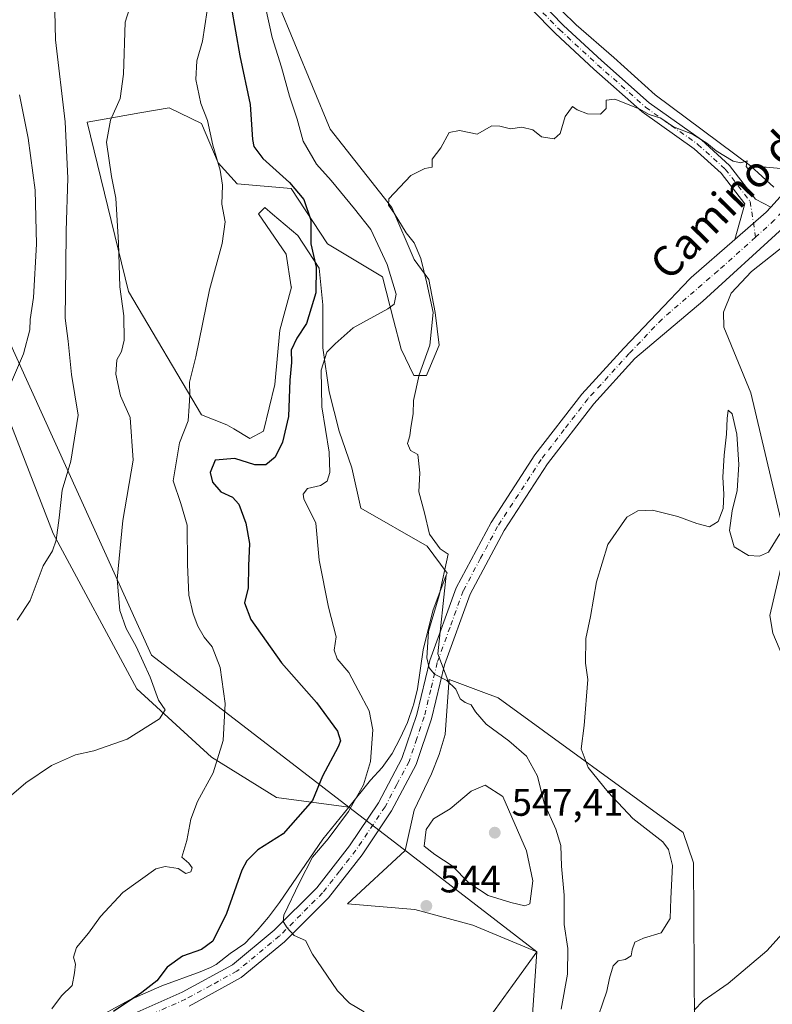
# Model space of a CAD drawing. Units: metres. Extents: x 600626 to 604085, y 4729164 to 4731528.
# Drawn here: x 601521 to 601718, y 4731136 to 4731393 of the extents above; entities that cross this region are included whole.
import ezdxf
from ezdxf.enums import TextEntityAlignment as Align

# ---------------------------------------------------------------- set-up
doc = ezdxf.new("R2010")
doc.units = ezdxf.units.M
doc.header["$MEASUREMENT"] = 0
doc.linetypes.add('DGN Style 4', pattern=[2.6384748266838614, 1.318413404963828, -0.6592067024819142, 0.001648016756204785, -0.6592067024819142])
for name, color, linetype, lineweight in [('Arbolado forestal CxS', 92, 'Continuous', 0), ('Camino Cxs', 7, 'Continuous', 0), ('Camino eje', 30, 'DGN Style 4', 13), ('Corriente natural lineal', 142, 'Continuous', 13), ('Cultivos herbáceos CxS', 92, 'Continuous', 0), ('Curva de nivel maestra', 30, 'Continuous', 30), ('Curva de nivel normal', 30, 'Continuous', 0), ('Matorral CxS', 135, 'Continuous', 0), ('Municipio', 91, 'Continuous', 13), ('Municipio CxS', 4, 'Continuous', 0), ('Núcleo urbano CxS', 7, 'Continuous', 0), ('Pista no pavimentada Cxs', 111, 'Continuous', 0), ('Pista no pavimentada eje', 91, 'DGN Style 4', 0), ('Punto de cota en terreno', 7, 'Continuous', 0), ('Rótulo de punto de cota en terreno', 7, 'Continuous', 0), ('Texto cartográfico', 7, 'Continuous', 0)]:
    doc.layers.add(name, color=color, linetype=linetype, lineweight=lineweight)
doc.styles.add('Style-Arial', font='txt')

# ---------------------------------------------------------------- blocks, each defined once
blk = doc.blocks.new('*U15')
at = {"layer": 'Cultivos herbáceos CxS', "color": 92, "linetype": 'Continuous', "lineweight": 0}
blk.add_polyline3d([(601697.1709000003, 4731130.851700001, 530.2241999999969), (601696.9040000001, 4731173.1305, 533.7967999999964), (601694.1741000004, 4731181.080700001, 533.2743000000046), (601645.8992999997, 4731216.211300001, 537.5090999999958), (601641.4555000003, 4731217.8771, 538.1442999999999), (601633.1217, 4731221.000700001, 539.934500000003), (601633.0588999996, 4731220.549500001, 539.9784000000072), (601632.9989, 4731220.119899999, 540.020399999994), (601630.1597999996, 4731227.7283, 539.8859999999986), (601632.3251, 4731248.2424, 540.0712000000058), (601632.5403000005, 4731248.806700001, 540.0415000000066), (601632.5433, 4731248.8147, 540.0409999999974), (601627.3397000004, 4731255.807399999, 540.3147000000026), (601609.9823000003, 4731265.7257, 542.6110999999946), (601607.6898999996, 4731276.3215, 542.686400000006), (601604.3916999997, 4731285.885399999, 543.3745999999956), (601601.7533, 4731296.107799999, 544.429999999993), (601600.1052999999, 4731307.650900001, 546.6367000000029), (601600.1057000002, 4731318.863, 549.2373999999982), (601599.1168999998, 4731328.4266, 549.9783000000025), (601593.5113000004, 4731337.001700001, 551.1775999999954), (601586.9787, 4731342.527600001, 552.1022999999988), (601584.9348999998, 4731344.256300001, 552.4423999999999), (601583.2873000001, 4731342.608300001, 553.0540000000037), (601590.5411, 4731332.055500001, 552.9618999999948), (601591.8529000003, 4731323.542300001, 553.0277999999962), (601591.8623000003, 4731323.479699999, 553.0265999999974), (601588.8931999998, 4731312.267700001, 552.5501999999979), (601587.5734999999, 4731298.086999999, 552.3310000000056), (601584.6056000004, 4731285.8861, 552.7979999999952), (601580.9779000003, 4731283.906500001, 553.1680999999953), (601576.8416999998, 4731286.433900001, 553.5708000000013), (601575.0412999997, 4731287.5339, 553.795100000003), (601568.3525, 4731290.130200001, 554.4103000000032), (601549.3321000002, 4731322.319300001, 559.4603999999963), (601538.4830999998, 4731366.5713, 562.7385000000068), (601542.0164999999, 4731367.183, 561.4421000000002), (601552.3103, 4731368.965100001, 558.2393000000011), (601559.9754999997, 4731370.292300001, 556.7295000000013), (601568.3542, 4731366.2126, 555.4750000000058), (601572.7427000003, 4731355.972300001, 554.6845999999932), (601577.7467, 4731350.4527, 553.8405000000057), (601591.7982999999, 4731349.2127, 549.9872000000032), (601601.2747, 4731334.7554, 549.4094999999943), (601615.6810999997, 4731326.172499999, 546.1327000000019), (601618.5739000002, 4731314.905300001, 544.5602000000072), (601620.5510999998, 4731307.320699999, 542.959600000002), (601623.8497000001, 4731300.394900001, 540.7690000000002), (601627.1475000001, 4731300.3948, 539.7556999999942), (601627.3174999999, 4731300.801899999, 539.7232999999978), (601630.4439000003, 4731308.3103, 539.6474000000017), (601629.4562999997, 4731316.884600001, 540.1496000000043), (601627.8079000004, 4731325.458500001, 539.8521000000037), (601623.9051000001, 4731330.681100001, 540.7782000000007), (601618.0997000001, 4731344.266200001, 540.1735000000045), (601602.0059000002, 4731364.7499, 541.9545000000071), (601578.9313000003, 4731420.5591, 546.2685999999958)], dxfattribs=at)
blk = doc.blocks.new('*U16')
at = {"layer": 'Núcleo urbano CxS', "color": 7, "linetype": 'Continuous', "lineweight": 0}
blk.add_polyline3d([(601539.3432999998, 4731131.6755, 551.4584999999934), (601549.5062999995, 4731137.274499999, 551.1454999999987), (601558.0192999998, 4731140.964299999, 549.8441000000021), (601568.0553000001, 4731144.654100001, 548.8062999999966), (601570.7414999995, 4731145.817100001, 548.7491000000009), (601572.2474999996, 4731146.574100001, 548.7445000000008), (601575.8894999997, 4731149.415100001, 547.9986999999965), (601579.6935000002, 4731152.074100001, 547.0022000000026), (601582.8904999997, 4731155.4319, 546.4526999999945), (601585.9266999997, 4731158.9147, 546.6189000000013), (601588.7717000004, 4731162.7521, 547.2477999999974), (601600.0790999997, 4731179.307499999, 546.472099999999), (601606.8570999998, 4731187.6797, 546.6809999999969), (601606.8602999998, 4731187.6819, 546.6800999999978), (601612.5641000001, 4731194.727499999, 545.0817999999999), (601615.5630999999, 4731198.0449, 543.6635999999999), (601618.2374999998, 4731201.6721, 542.4113999999972), (601620.3141000001, 4731205.6753, 542.0562000000064), (601622.1825000001, 4731209.812899999, 541.4532000000036), (601623.6787, 4731214.1229, 541.1481000000058), (601623.7275, 4731214.315300001, 541.139599999995), (601624.8059, 4731218.5689, 540.902900000001), (601626.3331000004, 4731228.757300001, 540.3928000000016), (601628.8321000002, 4731238.9663, 540.1591999999946), (601632.3251, 4731248.2424, 540.0712000000058), (601630.1597999996, 4731227.7283, 539.8859999999986), (601632.9989, 4731220.119899999, 540.020399999994), (601632.0635000002, 4731206.618100001, 540.8923000000068), (601630.4824999999, 4731201.423699999, 541.124800000005), (601628.4703000003, 4731196.3521, 541.4458000000013), (601623.9331, 4731186.893100001, 542.2369000000035), (601621.5619000001, 4731176.3663, 543.5430999999953), (601606.5018999996, 4731162.419500001, 543.9869999999937), (601624.0859000003, 4731160.933300001, 544.0714000000007), (601639.2663000004, 4731156.8849, 544.2005000000064), (601655.9823000003, 4731149.882300001, 543.8742000000057), (601655.9823000003, 4731149.877900001, 543.8739999999962), (601653.8082999998, 4731118.372099999, 541.452900000004)], dxfattribs=at)
blk = doc.blocks.new('5PATER')
at = {"layer": 'Punto de cota en terreno', "linetype": 'Continuous', "lineweight": 0}
h = blk.add_hatch(color=51, dxfattribs=at)
edge = h.paths.add_edge_path()
edge.add_ellipse((0, 0), major_axis=(-0.1095731443231308, -0.1110710700762829), ratio=0.9994222409660322, start_angle=0, end_angle=360)

msp = doc.modelspace()

# ---------------------------------------------------------------- linework, layer by layer
at = {"layer": 'Arbolado forestal CxS', "color": 92, "linetype": 'Continuous', "lineweight": 0}
for points in [[(601578.9313000003, 4731420.5591, 546.2685999999958), (601602.0059000002, 4731364.7499, 541.9545000000071), (601618.0997000001, 4731344.266200001, 540.1735000000045), (601623.9051000001, 4731330.681100001, 540.7782000000007), (601627.8079000004, 4731325.458500001, 539.8521000000037), (601629.4562999997, 4731316.884600001, 540.1496000000043), (601630.4439000003, 4731308.3103, 539.6474000000017), (601627.3174999999, 4731300.801899999, 539.7232999999978), (601627.1475000001, 4731300.3948, 539.7556999999942), (601623.8497000001, 4731300.394900001, 540.7690000000002), (601620.5510999998, 4731307.320699999, 542.959600000002), (601618.5739000002, 4731314.905300001, 544.5602000000072), (601615.6810999997, 4731326.172499999, 546.1327000000019), (601601.2747, 4731334.7554, 549.4094999999943), (601591.7982999999, 4731349.2127, 549.9872000000032), (601577.7467, 4731350.4527, 553.8405000000057), (601572.7427000003, 4731355.972300001, 554.6845999999932), (601568.3542, 4731366.2126, 555.4750000000058), (601559.9754999997, 4731370.292300001, 556.7295000000013), (601552.3103, 4731368.965100001, 558.2393000000011), (601542.0164999999, 4731367.183, 561.4421000000002), (601538.4830999998, 4731366.5713, 562.7385000000068), (601549.3321000002, 4731322.319300001, 559.4603999999963), (601568.3525, 4731290.130200001, 554.4103000000032), (601575.0412999997, 4731287.5339, 553.795100000003), (601576.8416999998, 4731286.433900001, 553.5708000000013), (601580.9779000003, 4731283.906500001, 553.1680999999953), (601584.6056000004, 4731285.8861, 552.7979999999952), (601587.5734999999, 4731298.086999999, 552.3310000000056), (601588.8931999998, 4731312.267700001, 552.5501999999979), (601591.8623000003, 4731323.479699999, 553.0265999999974), (601591.8529000003, 4731323.542300001, 553.0277999999962), (601590.5411, 4731332.055500001, 552.9618999999948), (601583.2873000001, 4731342.608300001, 553.0540000000037), (601584.9348999998, 4731344.256300001, 552.4423999999999), (601586.9787, 4731342.527600001, 552.1022999999988), (601593.5113000004, 4731337.001700001, 551.1775999999954), (601599.1168999998, 4731328.4266, 549.9783000000025), (601600.1057000002, 4731318.863, 549.2373999999982), (601600.1052999999, 4731307.650900001, 546.6367000000029), (601601.7533, 4731296.107799999, 544.429999999993), (601604.3916999997, 4731285.885399999, 543.3745999999956), (601607.6898999996, 4731276.3215, 542.686400000006), (601609.9823000003, 4731265.7257, 542.6110999999946), (601627.3397000004, 4731255.807399999, 540.3147000000026), (601632.5433, 4731248.8147, 540.0409999999974), (601632.5403000005, 4731248.806700001, 540.0415000000066), (601632.3251, 4731248.2424, 540.0712000000058), (601628.8321000002, 4731238.9663, 540.1591999999946), (601626.3331000004, 4731228.757300001, 540.3928000000016), (601624.8059, 4731218.5689, 540.902900000001), (601623.7275, 4731214.315300001, 541.139599999995), (601623.6787, 4731214.1229, 541.1481000000058), (601622.1825000001, 4731209.812899999, 541.4532000000036), (601620.3141000001, 4731205.6753, 542.0562000000064), (601618.2374999998, 4731201.6721, 542.4113999999972), (601615.5630999999, 4731198.0449, 543.6635999999999), (601612.5641000001, 4731194.727499999, 545.0817999999999), (601606.8602999998, 4731187.6819, 546.6800999999978), (601606.8570999998, 4731187.6797, 546.6809999999969), (601588.0033, 4731190.1897, 551.5197999999946), (601570.9804999996, 4731200.7281, 556.5953000000009), (601551.5258999999, 4731218.562100001, 560.8660999999993), (601529.6398999998, 4731259.093699999, 565.2627999999969), (601504.5119000003, 4731323.9441, 576.3509000000049)], [(601578.9313000003, 4731420.5591, 546.2685999999958), (601602.0059000002, 4731364.7499, 541.9545000000071), (601618.0997000001, 4731344.266200001, 540.1735000000045), (601623.9051000001, 4731330.681100001, 540.7782000000007), (601627.8079000004, 4731325.458500001, 539.8521000000037), (601629.4562999997, 4731316.884600001, 540.1496000000043), (601630.4439000003, 4731308.3103, 539.6474000000017), (601627.3174999999, 4731300.801899999, 539.7232999999978), (601627.1475000001, 4731300.3948, 539.7556999999942), (601623.8497000001, 4731300.394900001, 540.7690000000002), (601620.5510999998, 4731307.320699999, 542.959600000002), (601618.5739000002, 4731314.905300001, 544.5602000000072), (601615.6810999997, 4731326.172499999, 546.1327000000019), (601601.2747, 4731334.7554, 549.4094999999943), (601591.7982999999, 4731349.2127, 549.9872000000032), (601577.7467, 4731350.4527, 553.8405000000057), (601572.7427000003, 4731355.972300001, 554.6845999999932), (601568.3542, 4731366.2126, 555.4750000000058), (601559.9754999997, 4731370.292300001, 556.7295000000013), (601552.3103, 4731368.965100001, 558.2393000000011), (601542.0164999999, 4731367.183, 561.4421000000002), (601538.4830999998, 4731366.5713, 562.7385000000068), (601549.3321000002, 4731322.319300001, 559.4603999999963), (601568.3525, 4731290.130200001, 554.4103000000032), (601575.0412999997, 4731287.5339, 553.795100000003), (601576.8416999998, 4731286.433900001, 553.5708000000013), (601580.9779000003, 4731283.906500001, 553.1680999999953), (601584.6056000004, 4731285.8861, 552.7979999999952), (601587.5734999999, 4731298.086999999, 552.3310000000056), (601588.8931999998, 4731312.267700001, 552.5501999999979), (601591.8623000003, 4731323.479699999, 553.0265999999974), (601591.8529000003, 4731323.542300001, 553.0277999999962), (601590.5411, 4731332.055500001, 552.9618999999948), (601583.2873000001, 4731342.608300001, 553.0540000000037), (601584.9348999998, 4731344.256300001, 552.4423999999999), (601586.9787, 4731342.527600001, 552.1022999999988), (601593.5113000004, 4731337.001700001, 551.1775999999954), (601599.1168999998, 4731328.4266, 549.9783000000025), (601600.1057000002, 4731318.863, 549.2373999999982), (601600.1052999999, 4731307.650900001, 546.6367000000029), (601601.7533, 4731296.107799999, 544.429999999993), (601604.3916999997, 4731285.885399999, 543.3745999999956), (601607.6898999996, 4731276.3215, 542.686400000006), (601609.9823000003, 4731265.7257, 542.6110999999946), (601627.3397000004, 4731255.807399999, 540.3147000000026), (601632.5433, 4731248.8147, 540.0409999999974), (601632.5403000005, 4731248.806700001, 540.0415000000066), (601632.3251, 4731248.2424, 540.0712000000058)], [(601488.5932999998, 4731374.189300001, 583.1371999999974), (601489.1105000004, 4731351.5055, 582.590400000001), (601504.5119000003, 4731323.9441, 576.3509000000049), (601529.6398999998, 4731259.093699999, 565.2627999999969), (601551.5258999999, 4731218.562100001, 560.8660999999993), (601570.9804999996, 4731200.7281, 556.5953000000009), (601588.0033, 4731190.1897, 551.5197999999946), (601606.8570999998, 4731187.6797, 546.6809999999969)], [(601632.3251, 4731248.2424, 540.0712000000058), (601628.8321000002, 4731238.9663, 540.1591999999946), (601626.3331000004, 4731228.757300001, 540.3928000000016), (601624.8059, 4731218.5689, 540.902900000001), (601623.7275, 4731214.315300001, 541.139599999995), (601623.6787, 4731214.1229, 541.1481000000058), (601622.1825000001, 4731209.812899999, 541.4532000000036), (601620.3141000001, 4731205.6753, 542.0562000000064), (601618.2374999998, 4731201.6721, 542.4113999999972), (601615.5630999999, 4731198.0449, 543.6635999999999), (601612.5641000001, 4731194.727499999, 545.0817999999999), (601606.8602999998, 4731187.6819, 546.6800999999978), (601606.8570999998, 4731187.6797, 546.6809999999969)]]:
    msp.add_polyline3d(points, dxfattribs=at)
at = {"layer": 'Camino Cxs', "color": 7, "linetype": 'Continuous', "lineweight": 0, "extrusion": (0.04619658067481299, -0.0974843265156363, 0.9941643133897677), "elevation": -432898.0924117345, "flags": 128}
msp.add_lwpolyline([(2569872.650016987, 3994489.438450137), (2569883.051603635, 3994492.39090309), (2569884.768594762, 3994493.103755938)], dxfattribs=at)
at = {"layer": 'Camino Cxs', "color": 7, "linetype": 'Continuous', "lineweight": 0}
for points in [[(601707.7216999996, 4731335.9209, 539.3113000000012), (601710.2977, 4731345.2327, 539.6478999999963), (601704.1069, 4731353.235500001, 539.9627000000038), (601697.1271000003, 4731359.594900001, 540.4176000000007), (601683.4830999998, 4731369.272700001, 540.4174000000058), (601670.8702999996, 4731380.4485, 540.7768000000069), (601660.8289000001, 4731389.6931, 541.3503999999957), (601654.6086999997, 4731396.072699999, 541.6408999999985), (601648.9175000006, 4731401.9265, 541.8451999999961), (601645.4634999996, 4731408.0119, 542.2988000000041), (601639.3595000004, 4731420.702099999, 542.954899999997), (601634.7336999997, 4731435.855900001, 544.0669000000053), (601627.4725000003, 4731455.902899999, 545.306899999996), (601621.7533, 4731467.4999, 546.0022000000026), (601616.7861000003, 4731481.760700001, 546.8393999999971), (601613.8486000003, 4731492.287000001, 547.6456999999937)], [(601616.9505000003, 4731492.332900001, 547.9302000000025), (601619.6503, 4731482.658100001, 547.1144000000058), (601624.5257000001, 4731468.6611, 546.2560999999987), (601630.2364999996, 4731457.080700001, 545.829899999997), (601637.5805000003, 4731436.805299999, 544.5883999999933), (601642.1621000003, 4731421.796499999, 543.4483000000037), (601648.1228999998, 4731409.404100001, 542.9098999999987), (601651.3367, 4731403.741900001, 542.5608999999968), (601656.7581000002, 4731398.1655, 542.3122000000003), (601662.9203000005, 4731391.8453, 542.1441999999952), (601672.8812999995, 4731382.674900001, 541.3329999999987), (601685.3510999996, 4731371.625700001, 541.0875999999989), (601699.0120999999, 4731361.935900001, 541.2636999999959), (601706.3201000001, 4731355.2775, 540.6465999999928), (601713.1467000004, 4731346.4529, 539.7513000000035), (601717.1124, 4731344.4034, 539.7066999999952)], [(601656.7581000002, 4731398.1655, 542.3122000000003), (601662.9203000005, 4731391.8453, 542.1441999999952), (601672.8812999995, 4731382.674900001, 541.3329999999987), (601685.3510999996, 4731371.625700001, 541.0875999999989), (601699.0120999999, 4731361.935900001, 541.2636999999959), (601706.3201000001, 4731355.2775, 540.6465999999928), (601713.1467000004, 4731346.4529, 539.7513000000035), (601717.1123000003, 4731344.4035, 539.7066999999952), (601715.8642999995, 4731343.0277, 539.6297999999952), (601707.7216999996, 4731335.9209, 539.3113000000012), (601710.2977, 4731345.2327, 539.6478999999963), (601704.1069, 4731353.235500001, 539.9627000000038), (601697.1271000003, 4731359.594900001, 540.4176000000007), (601683.4830999998, 4731369.272700001, 540.4174000000058), (601670.8702999996, 4731380.4485, 540.7768000000069), (601660.8289000001, 4731389.6931, 541.3503999999957), (601654.6086999997, 4731396.072699999, 541.6408999999985)]]:
    msp.add_polyline3d(points, dxfattribs=at)
at = {"layer": 'Camino eje', "color": 30, "linetype": 'DGN Style 4', "lineweight": 13}
msp.add_polyline3d([(601615.3995000003, 4731492.309900001, 547.7878999999957), (601618.2182999998, 4731482.2093, 546.982799999998), (601623.1394999997, 4731468.080499999, 546.133600000001), (601628.8545000004, 4731456.491900001, 545.564400000003), (601636.1571000004, 4731436.330499999, 544.3234999999986), (601640.7607000005, 4731421.249299999, 543.1970000000001), (601646.7933, 4731408.707900001, 542.5823999999993), (601650.1271000003, 4731402.834100001, 542.1854000000021), (601655.6832999998, 4731397.119100001, 541.9692000000068), (601661.8744999999, 4731390.769099999, 541.7350000000006), (601671.8759000005, 4731381.561699999, 541.0454000000027), (601684.4171000002, 4731370.449100001, 540.736699999994), (601698.0696999999, 4731360.7653, 540.8396000000066), (601705.2134999996, 4731354.2565, 540.2978000000003), (601711.7220999999, 4731345.842900001, 539.6965999999958), (601713.1322999997, 4731336.5647, 539.3951999999991)], dxfattribs=at)
at = {"layer": 'Corriente natural lineal', "color": 142, "linetype": 'Continuous', "lineweight": 13}
for points in [[(601618.5209999997, 4731492.356100001, 547.9872999999934), (601620.3601000002, 4731484.350099999, 547.3086000000039), (601624.1601, 4731474.7501, 546.6735999999946), (601630.2100999998, 4731462.640100001, 546.0347999999941), (601641.4600999998, 4731436.640100001, 544.8175999999949), (601648.2001, 4731413.6601, 543.2624999999971), (601651.2500999998, 4731406.690099999, 542.8613999999943), (601666.2801000001, 4731391.970100001, 541.8752999999997), (601676.1201, 4731383.470100001, 541.7044000000024), (601686.9200999998, 4731373.6801, 541.2887999999948), (601711.8101000005, 4731355.200099999, 540.4094000000041), (601717.8891000003, 4731349.564999999, 539.9156999999977)], [(601726.0738000004, 4731341.374399999, 539.4713999999949), (601724.0478999997, 4731337.033199999, 539.2329999999929), (601712.1001000004, 4731327.550100001, 538.9282999999997), (601706.7401000002, 4731321.940099999, 538.5222000000067), (601704.7401000002, 4731316.970100001, 537.9609999999957), (601704.8701, 4731312.9801, 537.7114000000003), (601711.9200999998, 4731295.9101, 537.0994999999966), (601719.7401000002, 4731262.7401, 535.595100000006), (601720.9001000002, 4731254.960100001, 534.7681000000011), (601716.8101000005, 4731237.700099999, 532.7611000000034), (601717.6300999997, 4731233.0701, 532.7832000000053), (601720.9600999998, 4731225.280099999, 532.2407999999997), (601732.4801000003, 4731206.110099999, 530.843599999993), (601746.8601000002, 4731188.530099999, 529.9536999999982), (601754.1201, 4731182.620100001, 529.5323000000062), (601757.3300999999, 4731178.5701, 529.4493999999977), (601758.7200999996, 4731174.200099999, 529.1627000000008), (601758.0000999998, 4731168.360099999, 528.7994000000035), (601753.4401000004, 4731155.0701, 527.7243000000017), (601752.6201, 4731149.720100001, 527.3534000000072), (601758.3701, 4731121.140100001, 526.0766000000004)]]:
    msp.add_polyline3d(points, dxfattribs=at)
at = {"layer": 'Cultivos herbáceos CxS', "color": 92, "linetype": 'Continuous', "lineweight": 0, "extrusion": (-0.055673294089415, -0.003137474490155687, 0.9984441098925153), "elevation": -47799.79312755218, "flags": 128}
msp.add_lwpolyline([(-4689901.766245651, 865568.1834714694), (-4689881.406476015, 865564.8621912488), (-4689873.650384743, 865567.2724507608)], dxfattribs=at)
at = {"layer": 'Cultivos herbáceos CxS', "color": 92, "linetype": 'Continuous', "lineweight": 0}
for points in [[(601578.9313000003, 4731420.5591, 546.2685999999958), (601602.0059000002, 4731364.7499, 541.9545000000071), (601618.0997000001, 4731344.266200001, 540.1735000000045), (601623.9051000001, 4731330.681100001, 540.7782000000007), (601627.8079000004, 4731325.458500001, 539.8521000000037), (601629.4562999997, 4731316.884600001, 540.1496000000043), (601630.4439000003, 4731308.3103, 539.6474000000017), (601627.3174999999, 4731300.801899999, 539.7232999999978), (601627.1475000001, 4731300.3948, 539.7556999999942), (601623.8497000001, 4731300.394900001, 540.7690000000002), (601620.5510999998, 4731307.320699999, 542.959600000002), (601618.5739000002, 4731314.905300001, 544.5602000000072), (601615.6810999997, 4731326.172499999, 546.1327000000019), (601601.2747, 4731334.7554, 549.4094999999943), (601591.7982999999, 4731349.2127, 549.9872000000032), (601577.7467, 4731350.4527, 553.8405000000057), (601572.7427000003, 4731355.972300001, 554.6845999999932), (601568.3542, 4731366.2126, 555.4750000000058), (601559.9754999997, 4731370.292300001, 556.7295000000013), (601552.3103, 4731368.965100001, 558.2393000000011), (601542.0164999999, 4731367.183, 561.4421000000002), (601538.4830999998, 4731366.5713, 562.7385000000068), (601549.3321000002, 4731322.319300001, 559.4603999999963), (601568.3525, 4731290.130200001, 554.4103000000032), (601575.0412999997, 4731287.5339, 553.795100000003), (601576.8416999998, 4731286.433900001, 553.5708000000013), (601580.9779000003, 4731283.906500001, 553.1680999999953), (601584.6056000004, 4731285.8861, 552.7979999999952), (601587.5734999999, 4731298.086999999, 552.3310000000056), (601588.8931999998, 4731312.267700001, 552.5501999999979), (601591.8623000003, 4731323.479699999, 553.0265999999974), (601591.8529000003, 4731323.542300001, 553.0277999999962), (601590.5411, 4731332.055500001, 552.9618999999948), (601583.2873000001, 4731342.608300001, 553.0540000000037), (601584.9348999998, 4731344.256300001, 552.4423999999999), (601586.9787, 4731342.527600001, 552.1022999999988), (601593.5113000004, 4731337.001700001, 551.1775999999954), (601599.1168999998, 4731328.4266, 549.9783000000025), (601600.1057000002, 4731318.863, 549.2373999999982), (601600.1052999999, 4731307.650900001, 546.6367000000029), (601601.7533, 4731296.107799999, 544.429999999993), (601604.3916999997, 4731285.885399999, 543.3745999999956), (601607.6898999996, 4731276.3215, 542.686400000006), (601609.9823000003, 4731265.7257, 542.6110999999946), (601627.3397000004, 4731255.807399999, 540.3147000000026), (601632.5433, 4731248.8147, 540.0409999999974), (601632.5403000005, 4731248.806700001, 540.0415000000066), (601632.3251, 4731248.2424, 540.0712000000058)], [(601488.5932999998, 4731374.189300001, 583.1371999999974), (601489.1105000004, 4731351.5055, 582.590400000001), (601504.5119000003, 4731323.9441, 576.3509000000049), (601529.6398999998, 4731259.093699999, 565.2627999999969), (601551.5258999999, 4731218.562100001, 560.8660999999993), (601570.9804999996, 4731200.7281, 556.5953000000009), (601588.0033, 4731190.1897, 551.5197999999946), (601606.8570999998, 4731187.6797, 546.6809999999969)], [(601504.5119000003, 4731323.9441, 576.3509000000049), (601529.6398999998, 4731259.093699999, 565.2627999999969), (601551.5258999999, 4731218.562100001, 560.8660999999993), (601570.9804999996, 4731200.7281, 556.5953000000009), (601588.0033, 4731190.1897, 551.5197999999946), (601606.8570999998, 4731187.6797, 546.6809999999969), (601600.0790999997, 4731179.307499999, 546.472099999999), (601588.7717000004, 4731162.7521, 547.2477999999974), (601585.9266999997, 4731158.9147, 546.6189000000013), (601582.8904999997, 4731155.4319, 546.4526999999945), (601579.6935000002, 4731152.074100001, 547.0022000000026), (601575.8894999997, 4731149.415100001, 547.9986999999965), (601572.2474999996, 4731146.574100001, 548.7445000000008), (601570.7414999995, 4731145.817100001, 548.7491000000009), (601568.0553000001, 4731144.654100001, 548.8062999999966), (601558.0192999998, 4731140.964299999, 549.8441000000021), (601549.5062999995, 4731137.274499999, 551.1454999999987), (601539.3432999998, 4731131.6755, 551.4584999999934)], [(601697.1709000003, 4731130.851700001, 530.2241999999969), (601696.9040000001, 4731173.1305, 533.7967999999964), (601694.1741000004, 4731181.080700001, 533.2743000000046), (601645.8992999997, 4731216.211300001, 537.5090999999958), (601641.4555000003, 4731217.8771, 538.1442999999999), (601633.1217, 4731221.000700001, 539.934500000003), (601633.0588999996, 4731220.549500001, 539.9784000000072), (601632.9989, 4731220.119899999, 540.020399999994)], [(601539.3432999998, 4731131.6755, 551.4584999999934), (601549.5062999995, 4731137.274499999, 551.1454999999987), (601558.0192999998, 4731140.964299999, 549.8441000000021), (601568.0553000001, 4731144.654100001, 548.8062999999966), (601570.7414999995, 4731145.817100001, 548.7491000000009), (601572.2474999996, 4731146.574100001, 548.7445000000008), (601575.8894999997, 4731149.415100001, 547.9986999999965), (601579.6935000002, 4731152.074100001, 547.0022000000026), (601582.8904999997, 4731155.4319, 546.4526999999945), (601585.9266999997, 4731158.9147, 546.6189000000013), (601588.7717000004, 4731162.7521, 547.2477999999974), (601600.0790999997, 4731179.307499999, 546.472099999999), (601606.8570999998, 4731187.6797, 546.6809999999969)]]:
    msp.add_polyline3d(points, dxfattribs=at)
at = {"layer": 'Curva de nivel maestra', "color": 30, "linetype": 'Continuous', "lineweight": 30, "elevation": 550, "flags": 128}
msp.add_lwpolyline([(601576.1799999997, 4731396.770099999), (601578.3799999999, 4731383.860099999), (601581.0899999999, 4731371.220100001), (601581.7199999997, 4731362.0601), (601582.0899999999, 4731360.210100001), (601584.3700000001, 4731357.0701), (601591.3899999997, 4731350.840100001), (601595.1299999999, 4731346.340100001), (601596.9600000001, 4731341.0101), (601596.9400000004, 4731334.770099999), (601598.3700000001, 4731328.690099999), (601598.2800000003, 4731322.020099999), (601595.79, 4731313.960100001), (601593.25, 4731310.1801), (601591.8200000003, 4731307.040100001), (601591.8600000005, 4731303.7601), (601591.4900000002, 4731299.190099999), (601591.0800000001, 4731289.690099999), (601589.5599999996, 4731283.030099999), (601587.6200000001, 4731279.0601), (601585.1600000003, 4731277.090100001), (601582.2999999998, 4731277.030099999), (601577.0599999996, 4731278.7601), (601571.9900000002, 4731278.3101), (601570.6799999997, 4731275.0801), (601571.2999999998, 4731272.540100001), (601573.4000000004, 4731270.050100001), (601576.5099999999, 4731268.630100001), (601578.1399999997, 4731266.7601), (601579.9600000001, 4731261.870100001), (601580.9600000001, 4731256.540100001), (601580.7100000001, 4731250.6801), (601580.6200000001, 4731244.970100001), (601579.6299999999, 4731241.020099999), (601581.29, 4731236.700099999), (601589.2999999998, 4731225.360099999), (601598.3899999997, 4731214.960100001), (601603.9199999999, 4731207.540100001), (601604.7000000002, 4731204.9801), (601604.0700000003, 4731203.4001), (601599.9800000006, 4731195.720100001), (601597.3799999999, 4731189.4001), (601589.6799999997, 4731180.6601), (601583.1399999997, 4731176.4801), (601580.2599999999, 4731173.6501), (601578.9600000001, 4731171.1801), (601574.8799999999, 4731159.9101), (601571.3700000001, 4731152.6801), (601568.4199999999, 4731150.4901), (601563.4199999999, 4731148.780099999), (601559.4199999999, 4731145.9001), (601556.7599999999, 4731142.270099999), (601552.7599999999, 4731139.2601), (601545.4199999999, 4731134.3301)], dxfattribs=at)
at = {"layer": 'Curva de nivel normal', "color": 30, "linetype": 'Continuous', "lineweight": 0, "flags": 128}
for points, elevation in [([(601550.7999999998, 4731400.200099999), (601548.4900000002, 4731392.6801), (601548.0499999998, 4731379.110099999), (601547.1799999997, 4731372.7301), (601544.5999999996, 4731367.110099999), (601543.5999999996, 4731361.350099999), (601544.8799999999, 4731352.360099999), (601546.0199999996, 4731346.690099999), (601546.7400000002, 4731335.020099999), (601547.0300000003, 4731323.590100001), (601548.1399999997, 4731315.950099999), (601548.1900000004, 4731309.590100001), (601547.4800000006, 4731306.690099999), (601546.29, 4731304.460100001), (601545.9900000002, 4731300.7501), (601547.2699999996, 4731295.050100001), (601549.7400000002, 4731289.4101), (601550.5800000001, 4731278.3101), (601547.8799999999, 4731262.5601), (601546.3300000001, 4731247.200099999), (601547.0899999999, 4731239.040100001), (601548.7000000002, 4731234.300100001), (601551.2999999998, 4731229.5801), (601554.9400000004, 4731221.590100001), (601557.1699999999, 4731215.610099999), (601558.8799999999, 4731213.040100001), (601557.4299999997, 4731210.7401), (601548.9900000002, 4731205.420100001), (601540.25, 4731202.380100001), (601535.5, 4731201.3201), (601529.2400000002, 4731198.5601), (601522.4600000001, 4731194.040100001), (601514.4000000004, 4731187.1501)], 560), ([(601530.0899999999, 4731395.540100001), (601530.2400000002, 4731388.040100001), (601532.7999999998, 4731366.6801), (601533.4400000004, 4731351.970100001), (601533.04, 4731338.200099999), (601532.9800000006, 4731328.690099999), (601532.7400000002, 4731315.360099999), (601533.54, 4731309.360099999), (601534.4199999999, 4731300.690099999), (601536.1399999997, 4731290.020099999), (601534.2400000002, 4731278.030099999), (601531.9500000002, 4731270.4101), (601531.2400000002, 4731263.220100001), (601530.4600000001, 4731257.4101), (601529.4299999997, 4731254.620100001), (601527, 4731250.7301), (601523.6399999997, 4731241.620100001), (601520.2699999996, 4731236.540100001)], 565), ([(601569.8499999996, 4731395.720100001), (601568.6399999997, 4731387.6801), (601567.1799999997, 4731382.600099999), (601566.9199999999, 4731377.670100001), (601568.25, 4731371.440099999), (601569.9600000001, 4731367.030099999), (601571.3099999996, 4731360.5701), (601573.2800000003, 4731354.040100001), (601573.9000000004, 4731350.1501), (601573.7199999997, 4731345.140100001), (601574.5899999999, 4731340.520099999), (601573.8200000003, 4731334.840100001), (601570.5, 4731322.800100001), (601566.8700000001, 4731305.270099999), (601565.2300000006, 4731298.670100001), (601565.3600000005, 4731295.340100001), (601565.2100000001, 4731292.4001), (601564.9400000004, 4731288.590100001), (601562.6200000001, 4731282.8301), (601560.9800000006, 4731272.920100001), (601563.0099999999, 4731266.970100001), (601564.6299999999, 4731261.3101), (601564.7000000002, 4731251.0001), (601565.1200000001, 4731243.0701), (601566.2300000006, 4731238.170100001), (601567.4299999997, 4731234.9001), (601569.1200000001, 4731232.090100001), (601571.1399999997, 4731229.520099999), (601573.2699999996, 4731224.120100001), (601574.6100000005, 4731214.7501), (601574.04, 4731205.040100001), (601571.4299999997, 4731196.630100001), (601567.3099999996, 4731189.130100001), (601565.5899999999, 4731184.5601), (601564.5999999996, 4731178.970100001), (601563.25, 4731174.5601), (601565.0700000003, 4731173.020099999), (601565.9600000001, 4731171.8101), (601565.5599999996, 4731170.7501), (601564.3300000001, 4731170.340100001), (601562.29, 4731171.620100001), (601558.8600000005, 4731172.1801), (601556.4199999999, 4731171.5601), (601547.8200000003, 4731165.4001), (601542.0199999996, 4731159.110099999), (601538.8799999999, 4731154.710100001), (601535.7199999997, 4731150.9801), (601534.9699999997, 4731148.4801), (601535.4800000006, 4731146.6501), (601535.2199999997, 4731144.380100001), (601534.5800000001, 4731141.050100001), (601531.79, 4731138.390100001), (601529.3300000001, 4731135.0001)], 555), ([(601610.8700000001, 4731134.220100001), (601607.0300000003, 4731136.460100001), (601603.9199999999, 4731139.6601), (601599.8099999996, 4731145.7401), (601597.3700000001, 4731149.300100001), (601595.5599999996, 4731152.860099999), (601592.5800000001, 4731154.130100001), (601590.79, 4731156.120100001), (601589.7000000002, 4731157.840100001), (601589.8600000005, 4731159.4801), (601594, 4731167.970100001), (601597.3499999996, 4731174.5701), (601601.4400000004, 4731179.420100001), (601606.7999999998, 4731186.5701), (601610.7000000002, 4731193.4801), (601612.54, 4731199.610099999), (601613.1299999999, 4731207.8201), (601612.1699999999, 4731212.800100001), (601609.29, 4731218.2401), (601606.8399999999, 4731222.800100001), (601603.7999999998, 4731226.420100001), (601603.04, 4731228.6601), (601603.54, 4731232.1601), (601601.5700000003, 4731239.9101), (601599.1299999999, 4731252.1501), (601598.2300000006, 4731261.850099999), (601595.1200000001, 4731268.1501), (601594.9199999999, 4731269.370100001), (601596.0800000001, 4731270.870100001), (601599.4400000004, 4731271.700099999), (601601.1900000004, 4731272.840100001), (601601.9400000004, 4731275.030099999), (601601.7100000001, 4731280.4101), (601599.8200000003, 4731292.190099999), (601599.6299999999, 4731301.800100001), (601601.1200000001, 4731306.5101), (601603.3099999996, 4731308.670100001), (601608, 4731312.860099999), (601617.0899999999, 4731317.790100001), (601618.6900000004, 4731319.0001), (601619.25, 4731321.6801), (601616.9299999997, 4731329.4301), (601612.5800000001, 4731338.540100001), (601608.3399999999, 4731343.9301), (601602.2999999998, 4731351.370100001), (601598.4600000001, 4731355.5601), (601594.9400000004, 4731361.600099999), (601593.4100000003, 4731367.340100001), (601591.3799999999, 4731373.3201), (601589.2800000003, 4731380.940099999), (601586.8799999999, 4731388.710100001), (601585.0800000001, 4731396.5801)], 545), ([(601515.7599999999, 4731291.870100001), (601521.8600000005, 4731306.100099999), (601523.5300000003, 4731312.340100001), (601523.5899999999, 4731315.020099999), (601524.5099999999, 4731320.7601), (601525.3200000003, 4731334.6601), (601524.9400000004, 4731348.780099999), (601523.1399999997, 4731362.420100001), (601520.8700000001, 4731373.700099999)], 570), ([(601721.6399999997, 4731354.2601), (601715.8799999999, 4731354.770099999), (601713.0700000003, 4731354.840100001), (601711.2800000003, 4731354.220100001), (601710.6399999997, 4731354.960100001), (601710.8899999997, 4731356.460100001), (601709.3200000003, 4731355.920100001), (601707.2699999996, 4731356.380100001), (601702.8099999996, 4731359.0801), (601700.4299999997, 4731361.040100001), (601696.6100000005, 4731363.390100001), (601691.7199999997, 4731365.3301), (601688.3399999999, 4731367.620100001), (601685.2999999998, 4731368.5801), (601682.7100000001, 4731370.0801), (601676.3600000005, 4731372.5801), (601674.1200000001, 4731372.3301), (601674.0599999996, 4731370.1501), (601672.6200000001, 4731368.630100001), (601669.2599999999, 4731368.710100001), (601666.5199999996, 4731369.770099999), (601665.3200000003, 4731370.6801), (601663.3700000001, 4731368.0101), (601662.0999999996, 4731363.5801), (601660.5199999996, 4731362.2501), (601657.2400000002, 4731362.7501), (601654.9100000003, 4731364.520099999), (601652.04, 4731365.280099999), (601649.0800000001, 4731364.860099999), (601646.2999999998, 4731365.530099999), (601644.2599999999, 4731365.630100001), (601640.4100000003, 4731363.450099999), (601635.75, 4731364.360099999), (601633.0800000001, 4731363.880100001), (601630.9500000002, 4731359.870100001), (601628.6699999999, 4731356.9301), (601628.6299999999, 4731354.8101), (601626.7699999996, 4731354.450099999), (601623.0800000001, 4731352.620100001), (601617.3499999996, 4731346.5801), (601617.25, 4731344.880100001), (601618.75, 4731342.840100001), (601621.8499999996, 4731337.700099999), (601623.9299999997, 4731335.020099999), (601625.6900000004, 4731330.9801), (601627.2300000006, 4731324.540100001), (601628.8899999997, 4731316.840100001), (601628.04, 4731308.3101), (601625.29, 4731300.5601), (601623.7400000002, 4731293.870100001), (601623.6799999997, 4731290.360099999), (601623.0700000003, 4731286.860099999), (601622.8399999999, 4731284.6601), (601622.2199999997, 4731282.630100001), (601622.9800000006, 4731280.800100001), (601624.9400000004, 4731279.800100001), (601625.4299999997, 4731275.0001), (601625.2000000002, 4731270.0601), (601626.6699999999, 4731264.5601), (601627.9600000001, 4731258.960100001), (601630.7199999997, 4731255.170100001), (601632.8399999999, 4731253.720100001), (601630.4800000006, 4731242.9301), (601627.7000000002, 4731233.520099999), (601627.2300000006, 4731226.6601), (601627.9000000004, 4731224.030099999), (601629.2300000006, 4731222.360099999), (601632.4400000004, 4731220.720100001), (601634.8300000001, 4731218.450099999), (601636, 4731215.9901), (601637.2400000002, 4731214.9801), (601638.8700000001, 4731214.4301), (601639.9400000004, 4731212.530099999), (601642.7699999996, 4731209.3101), (601648.7100000001, 4731205.0101), (601653.3099999996, 4731200.950099999), (601656.1699999999, 4731195.7601), (601657.9299999997, 4731188.690099999), (601660.9800000006, 4731181.9001), (601662.2300000006, 4731177.690099999), (601662.4299999997, 4731172.270099999), (601663.1699999999, 4731164.710100001), (601663.1399999997, 4731157.040100001), (601664.0599999996, 4731150.710100001), (601664.04, 4731144.040100001), (601662.3700000001, 4731134.9001)], 540), ([(601719.4800000006, 4731259.030099999), (601716.4800000006, 4731254.290100001), (601714.1699999999, 4731253.2501), (601711.3099999996, 4731253.360099999), (601707.5599999996, 4731255.6501), (601706.2999999998, 4731259.890100001), (601707.0300000003, 4731265.0601), (601708.2999999998, 4731270.4001), (601708.79, 4731277.1501), (601708.2400000002, 4731285.090100001), (601707.0099999999, 4731290.390100001), (601705.9400000004, 4731291.360099999), (601705.7000000002, 4731289.210100001), (601705.5099999999, 4731285.090100001), (601704.9400000004, 4731279.590100001), (601704.6100000005, 4731273.860099999), (601704.7999999998, 4731269.450099999), (601704.6399999997, 4731265.6601), (601703.3300000001, 4731262.2501), (601701.0700000003, 4731260.840100001), (601697.7599999999, 4731261.710100001), (601692.7999999998, 4731263.610099999), (601686.2300000006, 4731265.2601), (601682.4000000004, 4731265.0801), (601679.4699999997, 4731263.4301), (601674.54, 4731256.280099999), (601671.54, 4731246.5001), (601670.0199999996, 4731237.4801), (601668.8099999996, 4731231.690099999), (601668.7000000002, 4731225.280099999), (601669.2800000003, 4731221.020099999), (601668.3300000001, 4731208.9801), (601667.5700000003, 4731202.9101), (601669.4100000003, 4731198.0601), (601674.5899999999, 4731191.590100001), (601681.0300000003, 4731184.670100001), (601688.9400000004, 4731178.5801), (601690.4000000004, 4731176.610099999), (601691.4100000003, 4731172.450099999), (601690.9600000001, 4731163.840100001), (601690.79, 4731158.620100001), (601688.4400000004, 4731154.8301), (601683.8099999996, 4731153.4801), (601681.6299999999, 4731152.4301), (601680.8499999996, 4731150.420100001), (601680.6600000003, 4731148.8101), (601679.0700000003, 4731147.880100001), (601677.2100000001, 4731147.5101), (601675.9299999997, 4731146.200099999), (601675.0099999999, 4731143.030099999), (601674.2300000006, 4731139.590100001), (601671.0700000003, 4731130.2401)], 535), ([(601642.4699999997, 4731193.380100001), (601638.79, 4731191.880100001), (601633.3499999996, 4731187.2601), (601628.9699999997, 4731184.640100001), (601627.0999999996, 4731181.870100001), (601626.5899999999, 4731177.4901), (601629.3600000005, 4731175.3301), (601633.8399999999, 4731172.360099999), (601638.1900000004, 4731167.9301), (601643.2699999996, 4731164.600099999), (601649.2199999997, 4731162.780099999), (601652.8600000005, 4731161.9301), (601654.1200000001, 4731162.4001), (601654.9199999999, 4731168.4001), (601653.3099999996, 4731176.220100001), (601647.0800000001, 4731190.4301), (601642.4699999997, 4731193.380100001)], 545), ([(601722.5499999998, 4731157.270099999), (601716.0700000003, 4731150.1601), (601706, 4731141.600099999), (601699.4600000001, 4731137.0701), (601697.1200000001, 4731134.6801)], 530)]:
    msp.add_lwpolyline(points, dxfattribs=dict(at, elevation=elevation))
at = {"layer": 'Matorral CxS', "color": 135, "linetype": 'Continuous', "lineweight": 0}
for points in [[(601653.8082999998, 4731118.372099999, 541.452900000004), (601655.9823000003, 4731149.877900001, 543.8739999999962), (601655.9823000003, 4731149.882300001, 543.8742000000057), (601639.2663000004, 4731156.8849, 544.2005000000064), (601624.0859000003, 4731160.933300001, 544.0714000000007), (601606.5018999996, 4731162.419500001, 543.9869999999937), (601621.5619000001, 4731176.3663, 543.5430999999953), (601623.9331, 4731186.893100001, 542.2369000000035), (601628.4703000003, 4731196.3521, 541.4458000000013), (601630.4824999999, 4731201.423699999, 541.124800000005), (601632.0635000002, 4731206.618100001, 540.8923000000068), (601632.9989, 4731220.119899999, 540.020399999994), (601633.0588999996, 4731220.549500001, 539.9784000000072), (601633.1217, 4731221.000700001, 539.934500000003), (601641.4555000003, 4731217.8771, 538.1442999999999), (601645.8992999997, 4731216.211300001, 537.5090999999958), (601694.1741000004, 4731181.080700001, 533.2743000000046), (601696.9040000001, 4731173.1305, 533.7967999999964), (601697.1709000003, 4731130.851700001, 530.2241999999969)], [(601632.9989, 4731220.119899999, 540.020399999994), (601632.0635000002, 4731206.618100001, 540.8923000000068), (601630.4824999999, 4731201.423699999, 541.124800000005), (601628.4703000003, 4731196.3521, 541.4458000000013), (601623.9331, 4731186.893100001, 542.2369000000035), (601621.5619000001, 4731176.3663, 543.5430999999953), (601606.5018999996, 4731162.419500001, 543.9869999999937), (601624.0859000003, 4731160.933300001, 544.0714000000007), (601639.2663000004, 4731156.8849, 544.2005000000064), (601655.9823000003, 4731149.882300001, 543.8742000000057), (601655.9823000003, 4731149.877900001, 543.8739999999962), (601653.8082999998, 4731118.372099999, 541.452900000004)], [(601697.1709000003, 4731130.851700001, 530.2241999999969), (601696.9040000001, 4731173.1305, 533.7967999999964), (601694.1741000004, 4731181.080700001, 533.2743000000046), (601645.8992999997, 4731216.211300001, 537.5090999999958), (601641.4555000003, 4731217.8771, 538.1442999999999), (601633.1217, 4731221.000700001, 539.934500000003), (601633.0588999996, 4731220.549500001, 539.9784000000072), (601632.9989, 4731220.119899999, 540.020399999994)]]:
    msp.add_polyline3d(points, dxfattribs=at)
at = {"layer": 'Municipio', "color": 91, "linetype": 'Continuous', "lineweight": 13, "flags": 128}
msp.add_lwpolyline([(601433.2662394956, 4731489.612947461), (601433.7930000006, 4731488.536000002), (601484.6360000005, 4731382.917000001), (601488.599000002, 4731374.197000002), (601498.4270000004, 4731352.567000002), (601555.3310000009, 4731227.346999999), (601606.8660000014, 4731187.690000001), (601616.2230000015, 4731180.488000001), (601617.6590000014, 4731179.381999999), (601655.9890000003, 4731149.888000002), (601649.6519999999, 4731141.107999999), (601587.4020000001, 4731054.853999998)], dxfattribs=at)
msp.add_lwpolyline([(601433.2662394956, 4731489.612947461), (601433.7930000006, 4731488.536000002), (601484.6360000005, 4731382.917000001), (601488.599000002, 4731374.197000002), (601498.4270000004, 4731352.567000002), (601555.3310000009, 4731227.346999999), (601606.8660000014, 4731187.690000001), (601616.2230000015, 4731180.488000001), (601617.6590000014, 4731179.381999999), (601655.9890000003, 4731149.888000002), (601649.6519999999, 4731141.107999999), (601587.4020000001, 4731054.853999998)], dxfattribs=at)
at = {"layer": 'Municipio CxS', "color": 4, "linetype": 'Continuous', "lineweight": 0, "flags": 128}
for points in [[(601587.4019999995, 4731054.853999999), (601649.6519999993, 4731141.107999999), (601655.9889999997, 4731149.888), (601617.659000001, 4731179.381999998), (601616.2230000009, 4731180.488), (601606.8660000009, 4731187.689999999), (601555.3310000004, 4731227.346999999), (601498.4269999998, 4731352.567000001), (601488.5990000016, 4731374.197000001), (601484.6359999999, 4731382.917), (601433.793, 4731488.536), (601433.266239495, 4731489.612947463), (602336.5803433189, 4731502.988728844)], [(600626.0400007609, 4731477.659982651), (601433.266239495, 4731489.612947463), (601433.793, 4731488.536), (601484.6359999999, 4731382.917), (601488.5990000016, 4731374.197000001), (601498.4269999998, 4731352.567000001), (601555.3310000004, 4731227.346999999), (601606.8660000009, 4731187.689999999), (601616.2230000009, 4731180.488), (601617.659000001, 4731179.381999998), (601655.9889999997, 4731149.888), (601649.6519999993, 4731141.107999999), (601587.4019999995, 4731054.853999999)]]:
    msp.add_lwpolyline(points, dxfattribs=at)
at = {"layer": 'Núcleo urbano CxS', "color": 7, "linetype": 'Continuous', "lineweight": 0, "extrusion": (-0.055673294089415, -0.003137474490155687, 0.9984441098925153), "elevation": -47799.79312755218, "flags": 128}
msp.add_lwpolyline([(-4689901.766245651, 865568.1834714694), (-4689881.406476015, 865564.8621912488), (-4689873.650384743, 865567.2724507608)], dxfattribs=at)
at = {"layer": 'Núcleo urbano CxS', "color": 7, "linetype": 'Continuous', "lineweight": 0}
for points in [[(601632.3251, 4731248.2424, 540.0712000000058), (601628.8321000002, 4731238.9663, 540.1591999999946), (601626.3331000004, 4731228.757300001, 540.3928000000016), (601624.8059, 4731218.5689, 540.902900000001), (601623.7275, 4731214.315300001, 541.139599999995), (601623.6787, 4731214.1229, 541.1481000000058), (601622.1825000001, 4731209.812899999, 541.4532000000036), (601620.3141000001, 4731205.6753, 542.0562000000064), (601618.2374999998, 4731201.6721, 542.4113999999972), (601615.5630999999, 4731198.0449, 543.6635999999999), (601612.5641000001, 4731194.727499999, 545.0817999999999), (601606.8602999998, 4731187.6819, 546.6800999999978), (601606.8570999998, 4731187.6797, 546.6809999999969)], [(601632.9989, 4731220.119899999, 540.020399999994), (601632.0635000002, 4731206.618100001, 540.8923000000068), (601630.4824999999, 4731201.423699999, 541.124800000005), (601628.4703000003, 4731196.3521, 541.4458000000013), (601623.9331, 4731186.893100001, 542.2369000000035), (601621.5619000001, 4731176.3663, 543.5430999999953), (601606.5018999996, 4731162.419500001, 543.9869999999937), (601624.0859000003, 4731160.933300001, 544.0714000000007), (601639.2663000004, 4731156.8849, 544.2005000000064), (601655.9823000003, 4731149.882300001, 543.8742000000057), (601655.9823000003, 4731149.877900001, 543.8739999999962), (601653.8082999998, 4731118.372099999, 541.452900000004)], [(601539.3432999998, 4731131.6755, 551.4584999999934), (601549.5062999995, 4731137.274499999, 551.1454999999987), (601558.0192999998, 4731140.964299999, 549.8441000000021), (601568.0553000001, 4731144.654100001, 548.8062999999966), (601570.7414999995, 4731145.817100001, 548.7491000000009), (601572.2474999996, 4731146.574100001, 548.7445000000008), (601575.8894999997, 4731149.415100001, 547.9986999999965), (601579.6935000002, 4731152.074100001, 547.0022000000026), (601582.8904999997, 4731155.4319, 546.4526999999945), (601585.9266999997, 4731158.9147, 546.6189000000013), (601588.7717000004, 4731162.7521, 547.2477999999974), (601600.0790999997, 4731179.307499999, 546.472099999999), (601606.8570999998, 4731187.6797, 546.6809999999969)]]:
    msp.add_polyline3d(points, dxfattribs=at)
at = {"layer": 'Pista no pavimentada Cxs', "color": 111, "linetype": 'Continuous', "lineweight": 0, "extrusion": (0.04619658067481299, -0.0974843265156363, 0.9941643133897677), "elevation": -432898.0924117345, "flags": 128}
msp.add_lwpolyline([(2569872.650016987, 3994489.438450137), (2569883.051603635, 3994492.39090309), (2569884.768594762, 3994493.103755938)], dxfattribs=at)
at = {"layer": 'Pista no pavimentada Cxs', "color": 111, "linetype": 'Continuous', "lineweight": 0}
for points in [[(601717.1124, 4731344.4034, 539.7066999999952), (601725.1946999999, 4731353.3125, 540.1199000000051), (601741.4506999999, 4731370.631100001, 540.9507000000012), (601757.6382999998, 4731386.395300001, 542.1569000000018), (601768.7263000002, 4731398.320499999, 543.1797999999981), (601777.6124999998, 4731409.506300001, 544.2839999999997), (601784.6984999999, 4731419.197699999, 545.2559000000037), (601790.9194999998, 4731429.4253, 546.3242000000029), (601795.7259000001, 4731436.426100001, 547.0981999999931), (601804.1821, 4731452.920499999, 548.7473999999929), (601812.2117, 4731470.3533, 550.6321000000025), (601822.7191000005, 4731492.004899999, 553.1254000000044), (601824.4781999999, 4731495.405900001, 553.4392999999982)], [(601539.8601000002, 4731128.9101, 549.9232000000047), (601563.3601000002, 4731139.3101, 549.203800000003), (601576.4901000002, 4731146.4801, 546.9521999999997), (601587.4101, 4731155.5001, 545.4380999999995), (601598.5301000001, 4731166.620100001, 544.0688999999984), (601607.0900999998, 4731177.5701, 542.9771000000037), (601614.6201, 4731188.790100001, 542.2495000000055), (601620.7600999996, 4731200.4101, 541.429999999993), (601624.6700999998, 4731211.840100001, 540.8623999999982), (601628.0500999996, 4731226.0001, 541.4324000000051), (601634.9101, 4731244.960100001, 541.1405999999988), (601644.0301000001, 4731261.9901, 538.8840000000055), (601655.5000999998, 4731279.6501, 538.6733999999997), (601667.7701000003, 4731295.5601, 539.0771999999997), (601678.6801000005, 4731307.530099999, 539.1420000000071), (601695.9401000004, 4731325.640100001, 539.2989999999991), (601696.3268999998, 4731325.975500001, 539.2908000000025), (601707.7216999996, 4731335.9209, 539.3113000000012), (601715.8642999995, 4731343.0277, 539.6297999999952), (601717.1123000003, 4731344.4035, 539.7066999999952), (601725.1946999999, 4731353.3125, 540.1199000000051), (601741.4506999999, 4731370.631100001, 540.9507000000012), (601757.6382999998, 4731386.395300001, 542.1569000000018), (601768.7263000002, 4731398.320499999, 543.1797999999981)], [(601773.2792999997, 4731394.4057, 542.9407999999967), (601761.9309, 4731382.2007, 541.9738999999972), (601745.7333000004, 4731366.4265, 540.992499999993), (601729.6042999999, 4731349.2433, 539.9983999999968), (601720.3081, 4731338.996300001, 539.5298000000039), (601699.3397000004, 4731319.807700001, 542.2529999999971), (601681.6001000004, 4731304.800100001, 539.4719000000041), (601670.8400999998, 4731292.9901, 538.9588999999978), (601658.7701000003, 4731277.3301, 538.8411000000051), (601647.4801000003, 4731259.950099999, 538.820000000007), (601638.5701000001, 4731243.3301, 539.1257000000041), (601631.8901000004, 4731224.850099999, 540.1766999999963), (601628.5100999996, 4731210.720100001, 540.8142999999982), (601624.4501, 4731198.8101, 541.2909999999974), (601618.0601000005, 4731186.7401, 542.0458000000071), (601610.3300999999, 4731175.220100001, 542.9814000000042), (601601.5301000001, 4731163.970100001, 544.0463000000018), (601590.1001000004, 4731152.530099999, 545.2847000000038), (601578.7500999998, 4731143.1501, 546.4535000000033), (601565.1300999997, 4731135.720100001, 547.8271999999997)], [(601773.2792999997, 4731394.4057, 542.9407999999967), (601761.9309, 4731382.2007, 541.9738999999972), (601745.7333000004, 4731366.4265, 540.992499999993), (601729.6042999999, 4731349.2433, 539.9983999999968), (601720.3081, 4731338.996300001, 539.5298000000039), (601699.3397000004, 4731319.807700001, 542.2529999999971), (601681.6001000004, 4731304.800100001, 539.4719000000041), (601670.8400999998, 4731292.9901, 538.9588999999978), (601658.7701000003, 4731277.3301, 538.8411000000051), (601647.4801000003, 4731259.950099999, 538.820000000007), (601638.5701000001, 4731243.3301, 539.1257000000041), (601631.8901000004, 4731224.850099999, 540.1766999999963), (601628.5100999996, 4731210.720100001, 540.8142999999982), (601624.4501, 4731198.8101, 541.2909999999974), (601618.0601000005, 4731186.7401, 542.0458000000071), (601610.3300999999, 4731175.220100001, 542.9814000000042), (601601.5301000001, 4731163.970100001, 544.0463000000018), (601590.1001000004, 4731152.530099999, 545.2847000000038), (601578.7500999998, 4731143.1501, 546.4535000000033), (601565.1300999997, 4731135.720100001, 547.8271999999997)], [(601533.9391000001, 4731125.193700001, 550.0593999999984), (601539.8601000002, 4731128.9101, 549.9232000000047), (601563.3601000002, 4731139.3101, 549.203800000003), (601576.4901000002, 4731146.4801, 546.9521999999997), (601587.4101, 4731155.5001, 545.4380999999995), (601598.5301000001, 4731166.620100001, 544.0688999999984), (601607.0900999998, 4731177.5701, 542.9771000000037), (601614.6201, 4731188.790100001, 542.2495000000055), (601620.7600999996, 4731200.4101, 541.429999999993), (601624.6700999998, 4731211.840100001, 540.8623999999982), (601628.0500999996, 4731226.0001, 541.4324000000051), (601634.9101, 4731244.960100001, 541.1405999999988), (601644.0301000001, 4731261.9901, 538.8840000000055), (601655.5000999998, 4731279.6501, 538.6733999999997), (601667.7701000003, 4731295.5601, 539.0771999999997), (601678.6801000005, 4731307.530099999, 539.1420000000071), (601695.9401000004, 4731325.640100001, 539.2989999999991), (601696.3268999998, 4731325.975500001, 539.2908000000025), (601707.7216999996, 4731335.9209, 539.3113000000012)]]:
    msp.add_polyline3d(points, dxfattribs=at)
at = {"layer": 'Pista no pavimentada eje', "color": 91, "linetype": 'DGN Style 4', "lineweight": 0}
for points in [[(601827.8816999998, 4731495.4562, 553.5994999999966), (601825.4013, 4731490.660700001, 553.1113999999943), (601814.9238999998, 4731469.070699999, 550.6247000000003), (601806.8805000001, 4731451.608100001, 548.6983000000037), (601798.3079000004, 4731434.886499999, 546.969299999997), (601793.4397, 4731427.795499999, 546.1858999999968), (601787.1955000004, 4731417.5297, 545.1137000000017), (601779.9987000005, 4731407.6873, 544.1926999999996), (601771.0028999997, 4731396.363100001, 543.0991999999969), (601759.7845000001, 4731384.297900001, 542.0767999999953), (601743.5921, 4731368.528700001, 540.9465999999958), (601727.3995000003, 4731351.277899999, 539.9625999999989), (601718.0861000001, 4731341.0121, 539.6037000000069), (601713.1322999997, 4731336.5647, 539.3951999999991)], [(601713.1322999997, 4731336.5647, 539.3951999999991), (601703.3082999998, 4731327.745300001, 539.1741000000038), (601688.6951000001, 4731315.1351, 539.0773000000045), (601680.1401000004, 4731306.165100001, 539.2369000000035), (601669.3051000005, 4731294.2751, 539.0109999999986), (601663.1700999998, 4731286.3201, 538.8764999999985), (601657.1350999996, 4731278.4901, 538.7256000000052), (601645.7550999997, 4731260.970100001, 538.8583000000071), (601641.3000999996, 4731252.6601, 539.0368000000017), (601636.7401000002, 4731244.145099999, 539.8398000000016), (601633.3101000005, 4731234.665100001, 540.1989999999934), (601629.9700999996, 4731225.425100001, 540.7335000000021), (601628.2801000001, 4731218.345100001, 540.4796999999963), (601626.5900999998, 4731211.280099999, 540.6897000000026), (601624.6350999996, 4731205.565099999, 540.988200000007), (601622.6051000003, 4731199.610099999, 541.2011000000057), (601619.4101, 4731193.575099999, 541.6328000000067), (601616.3400999998, 4731187.765100001, 541.9940999999963), (601608.7100999998, 4731176.395099999, 542.9182000000001), (601604.4301000005, 4731170.920100001, 543.4646999999968), (601600.0301000001, 4731165.295100001, 544.034599999999), (601594.3151000004, 4731159.575099999, 544.7388000000064), (601588.7550999997, 4731154.015100001, 545.3279999999941), (601577.6201, 4731144.815099999, 546.5501999999979), (601570.8101000005, 4731141.100099999, 547.6799000000028), (601564.2451, 4731137.515100001, 547.9339000000036), (601540.6700999998, 4731127.0801, 549.5100999999995)]]:
    msp.add_polyline3d(points, dxfattribs=at)

# ---------------------------------------------------------------- block references
at = {"layer": 'Cultivos herbáceos CxS', "color": 92, "linetype": 'Continuous', "lineweight": 0}
msp.add_blockref('*U15', (0, 0), dxfattribs=at)
at = {"layer": 'Núcleo urbano CxS', "color": 7, "linetype": 'Continuous', "lineweight": 0}
msp.add_blockref('*U16', (0, 0), dxfattribs=at)
at = {"layer": 'Punto de cota en terreno', "color": 7, "linetype": 'Continuous', "lineweight": 0, "xscale": 10, "yscale": 10, "zscale": 10}
for p in [(601645, 4731181, 547.4100000000036), (601627.1299999999, 4731161.869999999, 544)]:
    msp.add_blockref('5PATER', p, dxfattribs=at)

# ---------------------------------------------------------------- texts
at = {"layer": 'Rótulo de punto de cota en terreno', "color": 7, "linetype": 'Continuous', "lineweight": 0, "style": 'Style-Arial'}
for s, p in [('547,41', (601649.4096999997, 4731185.409700001)), ('544', (601630.6578000003, 4731165.397800001))]:
    msp.add_text(s, height=7.000000000000002, dxfattribs=at).set_placement(p)
at = {"layer": 'Texto cartográfico', "color": 7, "linetype": 'Continuous', "lineweight": 0, "style": 'Style-Arial'}
msp.add_text('Camino de Akiturrain', height=8, rotation=45.58339043313396, dxfattribs=at).set_placement((601725.389614024, 4731366.094401475), align=Align.MIDDLE_CENTER)

doc.saveas('drawing.dxf')
